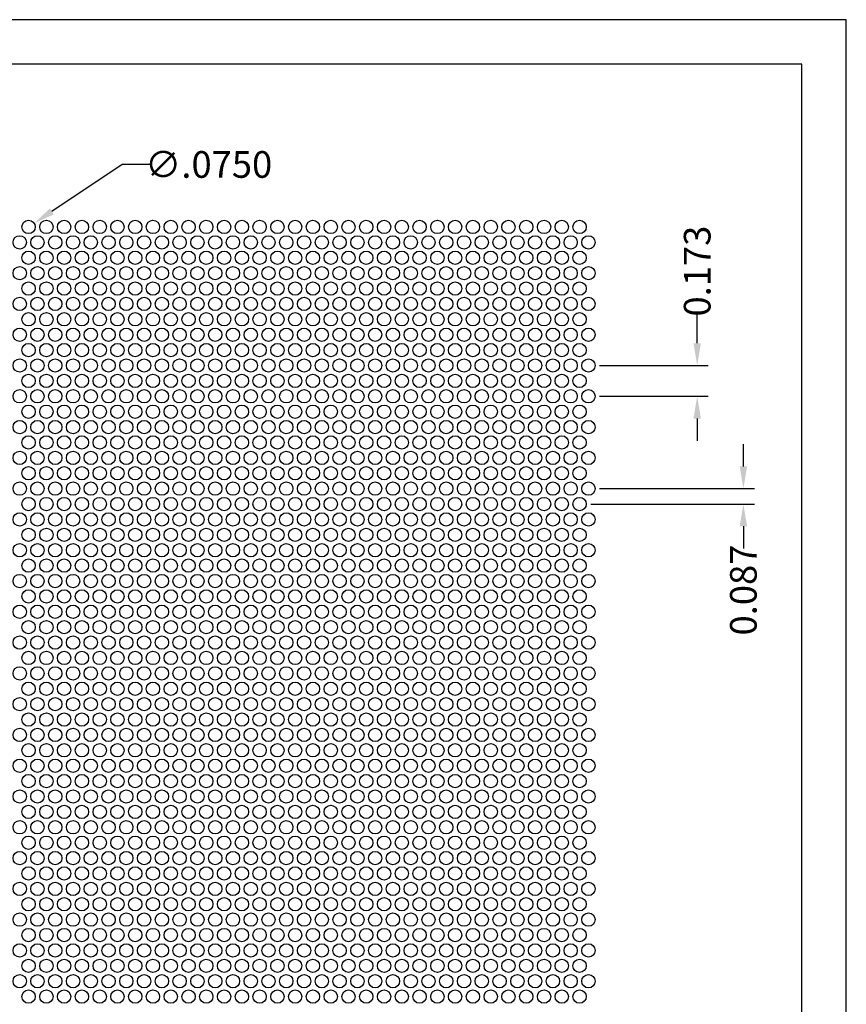
# Model space of a CAD drawing. Units: inches. Extents: x 726.8 to 735.3, y 22.2 to 33.2.
# Drawn here: x 730.6 to 735.3, y 27.7 to 33.2 of the extents above; entities that cross this region are included whole.
import ezdxf

# ---------------------------------------------------------------- set-up
doc = ezdxf.new("R2010")
doc.units = ezdxf.units.IN
doc.header["$MEASUREMENT"] = 0
doc.layers.add('PERF_FILL', color=7, linetype='Continuous')
doc.styles.add('ARIAL-1', font='arialbd.ttf', dxfattribs={"width": 0.8, "height": 0.15})
doc.styles.add('HEND_SD 0.250', font='ROMANS.shx', dxfattribs={"height": 0.125})
doc.dimstyles.new('AM_ANSI', dxfattribs={"dimtxt": 0.12, "dimasz": 0.12, "dimexe": 0.1, "dimexo": 0.05, "dimgap": 0.06, "dimtad": 0, "dimtih": 1, "dimtoh": 1, "dimdec": 4, "dimzin": 7, "dimdsep": 46, "dimtxsty": 'Standard', "dimcen": 0, "dimclrd": 256, "dimclre": 256, "dimclrt": 2, "dimadec": 0, "dimazin": 2, "dimtp": 0.1, "dimtm": 0.1, "dimtfac": 0.71, "dimtdec": 4, "dimtofl": 0, "dimtmove": 0, "dimatfit": 3, "dimfxl": 1, "dimtolj": 1, "dimtzin": 7, "dimlwd": -1, "dimlwe": -1, "dimarcsym": 1})
doc.dimstyles.new('HEND_SD 0.250', dxfattribs={"dimtxt": 0.125, "dimasz": 0.125, "dimexe": 0.0625, "dimexo": 0.0625, "dimgap": 0.03125, "dimtad": 0, "dimdec": 3, "dimzin": 0, "dimdsep": 46, "dimtxsty": 'HEND_SD 0.250', "dimcen": 0.09, "dimadec": 3, "dimazin": 0, "dimtfac": 1, "dimtdec": 3, "dimtofl": 0, "dimtmove": 0, "dimatfit": 3, "dimfxl": 1, "dimtolj": 1, "dimtzin": 0, "dimarcsym": 0})

# ---------------------------------------------------------------- blocks, each defined once
blk = doc.blocks.new('*D6')
at = {"layer": 'Defpoints', "color": 0, "transparency": 16777216}
for p in [(730.6941, 32.053), (730.6318, 32.0113)]:
    blk.add_point(p, dxfattribs=at)
at = {"layer": 'PERF_FILL', "linetype": 'ByBlock', "transparency": 16777216}
for p, q in [((731.1894, 32.3839), (730.7939, 32.1197)), ((731.3477, 32.3839), (731.1894, 32.3839))]:
    blk.add_line(p, q, dxfattribs=at)
at = {"layer": 'PERF_FILL', "transparency": 16777216}
blk.add_solid([(730.7828, 32.1363), (730.805, 32.1031), (730.6941, 32.053)], dxfattribs=at)
at = {"layer": 'PERF_FILL', "color": 0, "lineweight": 35, "transparency": 16777216, "insert": (731.6759, 32.3839), "char_height": 0.15, "attachment_point": 5, "style": 'ARIAL-1'}
blk.add_mtext('\\A1;∅.0750', dxfattribs=at)
blk = doc.blocks.new('*D7')
at = {"layer": 'Defpoints', "color": 0, "transparency": 16777216}
for p in [(733.813, 30.5599), (733.763, 30.4733), (734.6846, 30.4733)]:
    blk.add_point(p, dxfattribs=at)
at = {"layer": 'PERF_FILL', "color": 0, "lineweight": -2, "transparency": 16777216}
for p, q in [((734.6846, 30.6849), (734.6846, 30.8099)), ((733.8755, 30.5599), (734.7471, 30.5599)), ((733.8255, 30.4733), (734.7471, 30.4733)), ((734.6846, 30.3483), (734.6846, 30.2233))]:
    blk.add_line(p, q, dxfattribs=at)
at = {"layer": 'PERF_FILL', "color": 0, "transparency": 16777216}
for points in [[(734.6638, 30.6849), (734.7055, 30.6849), (734.6846, 30.5599)], [(734.6638, 30.3483), (734.7055, 30.3483), (734.6846, 30.4733)]]:
    blk.add_solid(points, dxfattribs=at)
at = {"layer": 'PERF_FILL', "color": 0, "lineweight": 35, "transparency": 16777216, "insert": (734.6846, 29.9896), "char_height": 0.15, "attachment_point": 5, "rotation": 90, "style": 'ARIAL-1'}
blk.add_mtext('\\A1;0.087', dxfattribs=at)
blk = doc.blocks.new('*D8')
at = {"layer": 'Defpoints', "color": 0, "transparency": 16777216}
for p in [(733.813, 31.2528), (733.813, 31.0796), (734.4249, 31.0796)]:
    blk.add_point(p, dxfattribs=at)
at = {"layer": 'PERF_FILL', "color": 0, "lineweight": -2, "transparency": 16777216}
for p, q in [((734.4249, 31.3778), (734.4249, 31.5501)), ((733.8755, 31.2528), (734.4874, 31.2528)), ((733.8755, 31.0796), (734.4874, 31.0796)), ((734.4249, 30.9546), (734.4249, 30.8296))]:
    blk.add_line(p, q, dxfattribs=at)
at = {"layer": 'PERF_FILL', "color": 0, "transparency": 16777216}
for points in [[(734.404, 31.3778), (734.4457, 31.3778), (734.4249, 31.2528)], [(734.404, 30.9546), (734.4457, 30.9546), (734.4249, 31.0796)]]:
    blk.add_solid(points, dxfattribs=at)
at = {"layer": 'PERF_FILL', "color": 0, "lineweight": 35, "transparency": 16777216, "insert": (734.4249, 31.784), "char_height": 0.15, "attachment_point": 5, "rotation": 90, "style": 'ARIAL-1'}
blk.add_mtext('\\A1;0.173', dxfattribs=at)

msp = doc.modelspace()

# ---------------------------------------------------------------- linework, layer by layer
msp.add_lwpolyline([(735.01382, 24.08045), (735.01382, 32.94839), (727.01382, 32.94839), (727.01382, 24.08045)])
at = {"layer": 'Defpoints'}
msp.add_lwpolyline([(726.76382, 22.19839), (735.26382, 22.19839), (735.26382, 33.19839), (726.76382, 33.19839)], close=True, dxfattribs=at)
at = {"layer": 'PERF_FILL'}
for centre in [(730.66296, 32.03218), (730.76296, 32.03218), (730.86296, 32.03218), (730.96296, 32.03218), (731.06296, 32.03218), (731.16296, 32.03218), (731.26296, 32.03218), (731.36296, 32.03218), (731.46296, 32.03218), (731.56296, 32.03218), (731.66296, 32.03218), (731.76296, 32.03218), (731.86296, 32.03218), (731.96296, 32.03218), (732.06296, 32.03218), (732.16296, 32.03218), (732.26296, 32.03218), (732.36296, 32.03218), (732.46296, 32.03218), (732.56296, 32.03218), (732.66296, 32.03218), (732.76296, 32.03218), (732.86296, 32.03218), (732.96296, 32.03218), (733.06296, 32.03218), (733.16296, 32.03218), (733.26296, 32.03218), (733.36296, 32.03218), (733.46296, 32.03218), (733.56296, 32.03218), (733.66296, 32.03218), (733.76296, 32.03218), (730.61296, 31.94558), (730.71296, 31.94558), (730.81296, 31.94558), (730.91296, 31.94558), (731.01296, 31.94558), (731.11296, 31.94558), (731.21296, 31.94558), (731.31296, 31.94558), (731.41296, 31.94558), (731.51296, 31.94558), (731.61296, 31.94558), (731.71296, 31.94558), (731.81296, 31.94558), (731.91296, 31.94558), (732.01296, 31.94558), (732.11296, 31.94558), (732.21296, 31.94558), (732.31296, 31.94558), (732.41296, 31.94558), (732.51296, 31.94558), (732.61296, 31.94558), (732.71296, 31.94558), (732.81296, 31.94558), (732.91296, 31.94558), (733.01296, 31.94558), (733.11296, 31.94558), (733.21296, 31.94558), (733.31296, 31.94558), (733.41296, 31.94558), (733.51296, 31.94558), (733.61296, 31.94558), (733.71296, 31.94558), (733.81296, 31.94558), (730.66296, 31.85898), (730.76296, 31.85898), (730.86296, 31.85898), (730.96296, 31.85898), (731.06296, 31.85898), (731.16296, 31.85898), (731.26296, 31.85898), (731.36296, 31.85898), (731.46296, 31.85898), (731.56296, 31.85898), (731.66296, 31.85898), (731.76296, 31.85898), (731.86296, 31.85898), (731.96296, 31.85898), (732.06296, 31.85898), (732.16296, 31.85898), (732.26296, 31.85898), (732.36296, 31.85898), (732.46296, 31.85898), (732.56296, 31.85898), (732.66296, 31.85898), (732.76296, 31.85898), (732.86296, 31.85898), (732.96296, 31.85898), (733.06296, 31.85898), (733.16296, 31.85898), (733.26296, 31.85898), (733.36296, 31.85898), (733.46296, 31.85898), (733.56296, 31.85898), (733.66296, 31.85898), (733.76296, 31.85898), (730.61296, 31.77238), (730.71296, 31.77238), (730.81296, 31.77238), (730.91296, 31.77238), (731.01296, 31.77238), (731.11296, 31.77238), (731.21296, 31.77238), (731.31296, 31.77238), (731.41296, 31.77238), (731.51296, 31.77238), (731.61296, 31.77238), (731.71296, 31.77238), (731.81296, 31.77238), (731.91296, 31.77238), (732.01296, 31.77238), (732.11296, 31.77238), (732.21296, 31.77238), (732.31296, 31.77238), (732.41296, 31.77238), (732.51296, 31.77238), (732.61296, 31.77238), (732.71296, 31.77238), (732.81296, 31.77238), (732.91296, 31.77238), (733.01296, 31.77238), (733.11296, 31.77238), (733.21296, 31.77238), (733.31296, 31.77238), (733.41296, 31.77238), (733.51296, 31.77238), (733.61296, 31.77238), (733.71296, 31.77238), (733.81296, 31.77238), (730.66296, 31.68577), (730.76296, 31.68577), (730.86296, 31.68577), (730.96296, 31.68577), (731.06296, 31.68577), (731.16296, 31.68577), (731.26296, 31.68577), (731.36296, 31.68577), (731.46296, 31.68577), (731.56296, 31.68577), (731.66296, 31.68577), (731.76296, 31.68577), (731.86296, 31.68577), (731.96296, 31.68577), (732.06296, 31.68577), (732.16296, 31.68577), (732.26296, 31.68577), (732.36296, 31.68577), (732.46296, 31.68577), (732.56296, 31.68577), (732.66296, 31.68577), (732.76296, 31.68577), (732.86296, 31.68577), (732.96296, 31.68577), (733.06296, 31.68577), (733.16296, 31.68577), (733.26296, 31.68577), (733.36296, 31.68577), (733.46296, 31.68577), (733.56296, 31.68577), (733.66296, 31.68577), (733.76296, 31.68577), (730.61296, 31.59917), (730.71296, 31.59917), (730.81296, 31.59917), (730.91296, 31.59917), (731.01296, 31.59917), (731.11296, 31.59917), (731.21296, 31.59917), (731.31296, 31.59917), (731.41296, 31.59917), (731.51296, 31.59917), (731.61296, 31.59917), (731.71296, 31.59917), (731.81296, 31.59917), (731.91296, 31.59917), (732.01296, 31.59917), (732.11296, 31.59917), (732.21296, 31.59917), (732.31296, 31.59917), (732.41296, 31.59917), (732.51296, 31.59917), (732.61296, 31.59917), (732.71296, 31.59917), (732.81296, 31.59917), (732.91296, 31.59917), (733.01296, 31.59917), (733.11296, 31.59917), (733.21296, 31.59917), (733.31296, 31.59917), (733.41296, 31.59917), (733.51296, 31.59917), (733.61296, 31.59917), (733.71296, 31.59917), (733.81296, 31.59917), (730.66296, 31.51257), (730.76296, 31.51257), (730.86296, 31.51257), (730.96296, 31.51257), (731.06296, 31.51257), (731.16296, 31.51257), (731.26296, 31.51257), (731.36296, 31.51257), (731.46296, 31.51257), (731.56296, 31.51257), (731.66296, 31.51257), (731.76296, 31.51257), (731.86296, 31.51257), (731.96296, 31.51257), (732.06296, 31.51257), (732.16296, 31.51257), (732.26296, 31.51257), (732.36296, 31.51257), (732.46296, 31.51257), (732.56296, 31.51257), (732.66296, 31.51257), (732.76296, 31.51257), (732.86296, 31.51257), (732.96296, 31.51257), (733.06296, 31.51257), (733.16296, 31.51257), (733.26296, 31.51257), (733.36296, 31.51257), (733.46296, 31.51257), (733.56296, 31.51257), (733.66296, 31.51257), (733.76296, 31.51257), (730.61296, 31.42597), (730.71296, 31.42597), (730.81296, 31.42597), (730.91296, 31.42597), (731.01296, 31.42597), (731.11296, 31.42597), (731.21296, 31.42597), (731.31296, 31.42597), (731.41296, 31.42597), (731.51296, 31.42597), (731.61296, 31.42597), (731.71296, 31.42597), (731.81296, 31.42597), (731.91296, 31.42597), (732.01296, 31.42597), (732.11296, 31.42597), (732.21296, 31.42597), (732.31296, 31.42597), (732.41296, 31.42597), (732.51296, 31.42597), (732.61296, 31.42597), (732.71296, 31.42597), (732.81296, 31.42597), (732.91296, 31.42597), (733.01296, 31.42597), (733.11296, 31.42597), (733.21296, 31.42597), (733.31296, 31.42597), (733.41296, 31.42597), (733.51296, 31.42597), (733.61296, 31.42597), (733.71296, 31.42597), (733.81296, 31.42597), (730.66296, 31.33936), (730.76296, 31.33936), (730.86296, 31.33936), (730.96296, 31.33936), (731.06296, 31.33936), (731.16296, 31.33936), (731.26296, 31.33936), (731.36296, 31.33936), (731.46296, 31.33936), (731.56296, 31.33936), (731.66296, 31.33936), (731.76296, 31.33936), (731.86296, 31.33936), (731.96296, 31.33936), (732.06296, 31.33936), (732.16296, 31.33936), (732.26296, 31.33936), (732.36296, 31.33936), (732.46296, 31.33936), (732.56296, 31.33936), (732.66296, 31.33936), (732.76296, 31.33936), (732.86296, 31.33936), (732.96296, 31.33936), (733.06296, 31.33936), (733.16296, 31.33936), (733.26296, 31.33936), (733.36296, 31.33936), (733.46296, 31.33936), (733.56296, 31.33936), (733.66296, 31.33936), (733.76296, 31.33936), (730.61296, 31.25276), (730.71296, 31.25276), (730.81296, 31.25276), (730.91296, 31.25276), (731.01296, 31.25276), (731.11296, 31.25276), (731.21296, 31.25276), (731.31296, 31.25276), (731.41296, 31.25276), (731.51296, 31.25276), (731.61296, 31.25276), (731.71296, 31.25276), (731.81296, 31.25276), (731.91296, 31.25276), (732.01296, 31.25276), (732.11296, 31.25276), (732.21296, 31.25276), (732.31296, 31.25276), (732.41296, 31.25276), (732.51296, 31.25276), (732.61296, 31.25276), (732.71296, 31.25276), (732.81296, 31.25276), (732.91296, 31.25276), (733.01296, 31.25276), (733.11296, 31.25276), (733.21296, 31.25276), (733.31296, 31.25276), (733.41296, 31.25276), (733.51296, 31.25276), (733.61296, 31.25276), (733.71296, 31.25276), (733.81296, 31.25276), (730.66296, 31.16616), (730.76296, 31.16616), (730.86296, 31.16616), (730.96296, 31.16616), (731.06296, 31.16616), (731.16296, 31.16616), (731.26296, 31.16616), (731.36296, 31.16616), (731.46296, 31.16616), (731.56296, 31.16616), (731.66296, 31.16616), (731.76296, 31.16616), (731.86296, 31.16616), (731.96296, 31.16616), (732.06296, 31.16616), (732.16296, 31.16616), (732.26296, 31.16616), (732.36296, 31.16616), (732.46296, 31.16616), (732.56296, 31.16616), (732.66296, 31.16616), (732.76296, 31.16616), (732.86296, 31.16616), (732.96296, 31.16616), (733.06296, 31.16616), (733.16296, 31.16616), (733.26296, 31.16616), (733.36296, 31.16616), (733.46296, 31.16616), (733.56296, 31.16616), (733.66296, 31.16616), (733.76296, 31.16616), (730.61296, 31.07956), (730.71296, 31.07956), (730.81296, 31.07956), (730.91296, 31.07956), (731.01296, 31.07956), (731.11296, 31.07956), (731.21296, 31.07956), (731.31296, 31.07956), (731.41296, 31.07956), (731.51296, 31.07956), (731.61296, 31.07956), (731.71296, 31.07956), (731.81296, 31.07956), (731.91296, 31.07956), (732.01296, 31.07956), (732.11296, 31.07956), (732.21296, 31.07956), (732.31296, 31.07956), (732.41296, 31.07956), (732.51296, 31.07956), (732.61296, 31.07956), (732.71296, 31.07956), (732.81296, 31.07956), (732.91296, 31.07956), (733.01296, 31.07956), (733.11296, 31.07956), (733.21296, 31.07956), (733.31296, 31.07956), (733.41296, 31.07956), (733.51296, 31.07956), (733.61296, 31.07956), (733.71296, 31.07956), (733.81296, 31.07956), (730.66296, 30.99295), (730.76296, 30.99295), (730.86296, 30.99295), (730.96296, 30.99295), (731.06296, 30.99295), (731.16296, 30.99295), (731.26296, 30.99295), (731.36296, 30.99295), (731.46296, 30.99295), (731.56296, 30.99295), (731.66296, 30.99295), (731.76296, 30.99295), (731.86296, 30.99295), (731.96296, 30.99295), (732.06296, 30.99295), (732.16296, 30.99295), (732.26296, 30.99295), (732.36296, 30.99295), (732.46296, 30.99295), (732.56296, 30.99295), (732.66296, 30.99295), (732.76296, 30.99295), (732.86296, 30.99295), (732.96296, 30.99295), (733.06296, 30.99295), (733.16296, 30.99295), (733.26296, 30.99295), (733.36296, 30.99295), (733.46296, 30.99295), (733.56296, 30.99295), (733.66296, 30.99295), (733.76296, 30.99295), (730.61296, 30.90635), (730.71296, 30.90635), (730.81296, 30.90635), (730.91296, 30.90635), (731.01296, 30.90635), (731.11296, 30.90635), (731.21296, 30.90635), (731.31296, 30.90635), (731.41296, 30.90635), (731.51296, 30.90635), (731.61296, 30.90635), (731.71296, 30.90635), (731.81296, 30.90635), (731.91296, 30.90635), (732.01296, 30.90635), (732.11296, 30.90635), (732.21296, 30.90635), (732.31296, 30.90635), (732.41296, 30.90635), (732.51296, 30.90635), (732.61296, 30.90635), (732.71296, 30.90635), (732.81296, 30.90635), (732.91296, 30.90635), (733.01296, 30.90635), (733.11296, 30.90635), (733.21296, 30.90635), (733.31296, 30.90635), (733.41296, 30.90635), (733.51296, 30.90635), (733.61296, 30.90635), (733.71296, 30.90635), (733.81296, 30.90635), (730.66296, 30.81975), (730.76296, 30.81975), (730.86296, 30.81975), (730.96296, 30.81975), (731.06296, 30.81975), (731.16296, 30.81975), (731.26296, 30.81975), (731.36296, 30.81975), (731.46296, 30.81975), (731.56296, 30.81975), (731.66296, 30.81975), (731.76296, 30.81975), (731.86296, 30.81975), (731.96296, 30.81975), (732.06296, 30.81975), (732.16296, 30.81975), (732.26296, 30.81975), (732.36296, 30.81975), (732.46296, 30.81975), (732.56296, 30.81975), (732.66296, 30.81975), (732.76296, 30.81975), (732.86296, 30.81975), (732.96296, 30.81975), (733.06296, 30.81975), (733.16296, 30.81975), (733.26296, 30.81975), (733.36296, 30.81975), (733.46296, 30.81975), (733.56296, 30.81975), (733.66296, 30.81975), (733.76296, 30.81975), (730.61296, 30.73315), (730.71296, 30.73315), (730.81296, 30.73315), (730.91296, 30.73315), (731.01296, 30.73315), (731.11296, 30.73315), (731.21296, 30.73315), (731.31296, 30.73315), (731.41296, 30.73315), (731.51296, 30.73315), (731.61296, 30.73315), (731.71296, 30.73315), (731.81296, 30.73315), (731.91296, 30.73315), (732.01296, 30.73315), (732.11296, 30.73315), (732.21296, 30.73315), (732.31296, 30.73315), (732.41296, 30.73315), (732.51296, 30.73315), (732.61296, 30.73315), (732.71296, 30.73315), (732.81296, 30.73315), (732.91296, 30.73315), (733.01296, 30.73315), (733.11296, 30.73315), (733.21296, 30.73315), (733.31296, 30.73315), (733.41296, 30.73315), (733.51296, 30.73315), (733.61296, 30.73315), (733.71296, 30.73315), (733.81296, 30.73315), (730.66296, 30.64654), (730.76296, 30.64654), (730.86296, 30.64654), (730.96296, 30.64654), (731.06296, 30.64654), (731.16296, 30.64654), (731.26296, 30.64654), (731.36296, 30.64654), (731.46296, 30.64654), (731.56296, 30.64654), (731.66296, 30.64654), (731.76296, 30.64654), (731.86296, 30.64654), (731.96296, 30.64654), (732.06296, 30.64654), (732.16296, 30.64654), (732.26296, 30.64654), (732.36296, 30.64654), (732.46296, 30.64654), (732.56296, 30.64654), (732.66296, 30.64654), (732.76296, 30.64654), (732.86296, 30.64654), (732.96296, 30.64654), (733.06296, 30.64654), (733.16296, 30.64654), (733.26296, 30.64654), (733.36296, 30.64654), (733.46296, 30.64654), (733.56296, 30.64654), (733.66296, 30.64654), (733.76296, 30.64654), (730.61296, 30.55994), (730.71296, 30.55994), (730.81296, 30.55994), (730.91296, 30.55994), (731.01296, 30.55994), (731.11296, 30.55994), (731.21296, 30.55994), (731.31296, 30.55994), (731.41296, 30.55994), (731.51296, 30.55994), (731.61296, 30.55994), (731.71296, 30.55994), (731.81296, 30.55994), (731.91296, 30.55994), (732.01296, 30.55994), (732.11296, 30.55994), (732.21296, 30.55994), (732.31296, 30.55994), (732.41296, 30.55994), (732.51296, 30.55994), (732.61296, 30.55994), (732.71296, 30.55994), (732.81296, 30.55994), (732.91296, 30.55994), (733.01296, 30.55994), (733.11296, 30.55994), (733.21296, 30.55994), (733.31296, 30.55994), (733.41296, 30.55994), (733.51296, 30.55994), (733.61296, 30.55994), (733.71296, 30.55994), (733.81296, 30.55994), (730.66296, 30.47334), (730.76296, 30.47334), (730.86296, 30.47334), (730.96296, 30.47334), (731.06296, 30.47334), (731.16296, 30.47334), (731.26296, 30.47334), (731.36296, 30.47334), (731.46296, 30.47334), (731.56296, 30.47334), (731.66296, 30.47334), (731.76296, 30.47334), (731.86296, 30.47334), (731.96296, 30.47334), (732.06296, 30.47334), (732.16296, 30.47334), (732.26296, 30.47334), (732.36296, 30.47334), (732.46296, 30.47334), (732.56296, 30.47334), (732.66296, 30.47334), (732.76296, 30.47334), (732.86296, 30.47334), (732.96296, 30.47334), (733.06296, 30.47334), (733.16296, 30.47334), (733.26296, 30.47334), (733.36296, 30.47334), (733.46296, 30.47334), (733.56296, 30.47334), (733.66296, 30.47334), (733.76296, 30.47334), (730.61296, 30.38673), (730.71296, 30.38673), (730.81296, 30.38673), (730.91296, 30.38673), (731.01296, 30.38673), (731.11296, 30.38673), (731.21296, 30.38673), (731.31296, 30.38673), (731.41296, 30.38673), (731.51296, 30.38673), (731.61296, 30.38673), (731.71296, 30.38673), (731.81296, 30.38673), (731.91296, 30.38673), (732.01296, 30.38673), (732.11296, 30.38673), (732.21296, 30.38673), (732.31296, 30.38673), (732.41296, 30.38673), (732.51296, 30.38673), (732.61296, 30.38673), (732.71296, 30.38673), (732.81296, 30.38673), (732.91296, 30.38673), (733.01296, 30.38673), (733.11296, 30.38673), (733.21296, 30.38673), (733.31296, 30.38673), (733.41296, 30.38673), (733.51296, 30.38673), (733.61296, 30.38673), (733.71296, 30.38673), (733.81296, 30.38673), (730.66296, 30.30013), (730.76296, 30.30013), (730.86296, 30.30013), (730.96296, 30.30013), (731.06296, 30.30013), (731.16296, 30.30013), (731.26296, 30.30013), (731.36296, 30.30013), (731.46296, 30.30013), (731.56296, 30.30013), (731.66296, 30.30013), (731.76296, 30.30013), (731.86296, 30.30013), (731.96296, 30.30013), (732.06296, 30.30013), (732.16296, 30.30013), (732.26296, 30.30013), (732.36296, 30.30013), (732.46296, 30.30013), (732.56296, 30.30013), (732.66296, 30.30013), (732.76296, 30.30013), (732.86296, 30.30013), (732.96296, 30.30013), (733.06296, 30.30013), (733.16296, 30.30013), (733.26296, 30.30013), (733.36296, 30.30013), (733.46296, 30.30013), (733.56296, 30.30013), (733.66296, 30.30013), (733.76296, 30.30013), (730.61296, 30.21353), (730.71296, 30.21353), (730.81296, 30.21353), (730.91296, 30.21353), (731.01296, 30.21353), (731.11296, 30.21353), (731.21296, 30.21353), (731.31296, 30.21353), (731.41296, 30.21353), (731.51296, 30.21353), (731.61296, 30.21353), (731.71296, 30.21353), (731.81296, 30.21353), (731.91296, 30.21353), (732.01296, 30.21353), (732.11296, 30.21353), (732.21296, 30.21353), (732.31296, 30.21353), (732.41296, 30.21353), (732.51296, 30.21353), (732.61296, 30.21353), (732.71296, 30.21353), (732.81296, 30.21353), (732.91296, 30.21353), (733.01296, 30.21353), (733.11296, 30.21353), (733.21296, 30.21353), (733.31296, 30.21353), (733.41296, 30.21353), (733.51296, 30.21353), (733.61296, 30.21353), (733.71296, 30.21353), (733.81296, 30.21353), (730.66296, 30.12693), (730.76296, 30.12693), (730.86296, 30.12693), (730.96296, 30.12693), (731.06296, 30.12693), (731.16296, 30.12693), (731.26296, 30.12693), (731.36296, 30.12693), (731.46296, 30.12693), (731.56296, 30.12693), (731.66296, 30.12693), (731.76296, 30.12693), (731.86296, 30.12693), (731.96296, 30.12693), (732.06296, 30.12693), (732.16296, 30.12693), (732.26296, 30.12693), (732.36296, 30.12693), (732.46296, 30.12693), (732.56296, 30.12693), (732.66296, 30.12693), (732.76296, 30.12693), (732.86296, 30.12693), (732.96296, 30.12693), (733.06296, 30.12693), (733.16296, 30.12693), (733.26296, 30.12693), (733.36296, 30.12693), (733.46296, 30.12693), (733.56296, 30.12693), (733.66296, 30.12693), (733.76296, 30.12693), (730.61296, 30.04032), (730.71296, 30.04032), (730.81296, 30.04032), (730.91296, 30.04032), (731.01296, 30.04032), (731.11296, 30.04032), (731.21296, 30.04032), (731.31296, 30.04032), (731.41296, 30.04032), (731.51296, 30.04032), (731.61296, 30.04032), (731.71296, 30.04032), (731.81296, 30.04032), (731.91296, 30.04032), (732.01296, 30.04032), (732.11296, 30.04032), (732.21296, 30.04032), (732.31296, 30.04032), (732.41296, 30.04032), (732.51296, 30.04032), (732.61296, 30.04032), (732.71296, 30.04032), (732.81296, 30.04032), (732.91296, 30.04032), (733.01296, 30.04032), (733.11296, 30.04032), (733.21296, 30.04032), (733.31296, 30.04032), (733.41296, 30.04032), (733.51296, 30.04032), (733.61296, 30.04032), (733.71296, 30.04032), (733.81296, 30.04032), (730.66296, 29.95372), (730.76296, 29.95372), (730.86296, 29.95372), (730.96296, 29.95372), (731.06296, 29.95372), (731.16296, 29.95372), (731.26296, 29.95372), (731.36296, 29.95372), (731.46296, 29.95372), (731.56296, 29.95372), (731.66296, 29.95372), (731.76296, 29.95372), (731.86296, 29.95372), (731.96296, 29.95372), (732.06296, 29.95372), (732.16296, 29.95372), (732.26296, 29.95372), (732.36296, 29.95372), (732.46296, 29.95372), (732.56296, 29.95372), (732.66296, 29.95372), (732.76296, 29.95372), (732.86296, 29.95372), (732.96296, 29.95372), (733.06296, 29.95372), (733.16296, 29.95372), (733.26296, 29.95372), (733.36296, 29.95372), (733.46296, 29.95372), (733.56296, 29.95372), (733.66296, 29.95372), (733.76296, 29.95372), (730.61296, 29.86712), (730.71296, 29.86712), (730.81296, 29.86712), (730.91296, 29.86712), (731.01296, 29.86712), (731.11296, 29.86712), (731.21296, 29.86712), (731.31296, 29.86712), (731.41296, 29.86712), (731.51296, 29.86712), (731.61296, 29.86712), (731.71296, 29.86712), (731.81296, 29.86712), (731.91296, 29.86712), (732.01296, 29.86712), (732.11296, 29.86712), (732.21296, 29.86712), (732.31296, 29.86712), (732.41296, 29.86712), (732.51296, 29.86712), (732.61296, 29.86712), (732.71296, 29.86712), (732.81296, 29.86712), (732.91296, 29.86712), (733.01296, 29.86712), (733.11296, 29.86712), (733.21296, 29.86712), (733.31296, 29.86712), (733.41296, 29.86712), (733.51296, 29.86712), (733.61296, 29.86712), (733.71296, 29.86712), (733.81296, 29.86712), (730.66296, 29.78052), (730.76296, 29.78052), (730.86296, 29.78052), (730.96296, 29.78052), (731.06296, 29.78052), (731.16296, 29.78052), (731.26296, 29.78052), (731.36296, 29.78052), (731.46296, 29.78052), (731.56296, 29.78052), (731.66296, 29.78052), (731.76296, 29.78052), (731.86296, 29.78052), (731.96296, 29.78052), (732.06296, 29.78052), (732.16296, 29.78052), (732.26296, 29.78052), (732.36296, 29.78052), (732.46296, 29.78052), (732.56296, 29.78052), (732.66296, 29.78052), (732.76296, 29.78052), (732.86296, 29.78052), (732.96296, 29.78052), (733.06296, 29.78052), (733.16296, 29.78052), (733.26296, 29.78052), (733.36296, 29.78052), (733.46296, 29.78052), (733.56296, 29.78052), (733.66296, 29.78052), (733.76296, 29.78052), (730.61296, 29.69391), (730.71296, 29.69391), (730.81296, 29.69391), (730.91296, 29.69391), (731.01296, 29.69391), (731.11296, 29.69391), (731.21296, 29.69391), (731.31296, 29.69391), (731.41296, 29.69391), (731.51296, 29.69391), (731.61296, 29.69391), (731.71296, 29.69391), (731.81296, 29.69391), (731.91296, 29.69391), (732.01296, 29.69391), (732.11296, 29.69391), (732.21296, 29.69391), (732.31296, 29.69391), (732.41296, 29.69391), (732.51296, 29.69391), (732.61296, 29.69391), (732.71296, 29.69391), (732.81296, 29.69391), (732.91296, 29.69391), (733.01296, 29.69391), (733.11296, 29.69391), (733.21296, 29.69391), (733.31296, 29.69391), (733.41296, 29.69391), (733.51296, 29.69391), (733.61296, 29.69391), (733.71296, 29.69391), (733.81296, 29.69391), (730.66296, 29.60731), (730.76296, 29.60731), (730.86296, 29.60731), (730.96296, 29.60731), (731.06296, 29.60731), (731.16296, 29.60731), (731.26296, 29.60731), (731.36296, 29.60731), (731.46296, 29.60731), (731.56296, 29.60731), (731.66296, 29.60731), (731.76296, 29.60731), (731.86296, 29.60731), (731.96296, 29.60731), (732.06296, 29.60731), (732.16296, 29.60731), (732.26296, 29.60731), (732.36296, 29.60731), (732.46296, 29.60731), (732.56296, 29.60731), (732.66296, 29.60731), (732.76296, 29.60731), (732.86296, 29.60731), (732.96296, 29.60731), (733.06296, 29.60731), (733.16296, 29.60731), (733.26296, 29.60731), (733.36296, 29.60731), (733.46296, 29.60731), (733.56296, 29.60731), (733.66296, 29.60731), (733.76296, 29.60731), (730.61296, 29.52071), (730.71296, 29.52071), (730.81296, 29.52071), (730.91296, 29.52071), (731.01296, 29.52071), (731.11296, 29.52071), (731.21296, 29.52071), (731.31296, 29.52071), (731.41296, 29.52071), (731.51296, 29.52071), (731.61296, 29.52071), (731.71296, 29.52071), (731.81296, 29.52071), (731.91296, 29.52071), (732.01296, 29.52071), (732.11296, 29.52071), (732.21296, 29.52071), (732.31296, 29.52071), (732.41296, 29.52071), (732.51296, 29.52071), (732.61296, 29.52071), (732.71296, 29.52071), (732.81296, 29.52071), (732.91296, 29.52071), (733.01296, 29.52071), (733.11296, 29.52071), (733.21296, 29.52071), (733.31296, 29.52071), (733.41296, 29.52071), (733.51296, 29.52071), (733.61296, 29.52071), (733.71296, 29.52071), (733.81296, 29.52071), (730.66296, 29.43411), (730.76296, 29.43411), (730.86296, 29.43411), (730.96296, 29.43411), (731.06296, 29.43411), (731.16296, 29.43411), (731.26296, 29.43411), (731.36296, 29.43411), (731.46296, 29.43411), (731.56296, 29.43411), (731.66296, 29.43411), (731.76296, 29.43411), (731.86296, 29.43411), (731.96296, 29.43411), (732.06296, 29.43411), (732.16296, 29.43411), (732.26296, 29.43411), (732.36296, 29.43411), (732.46296, 29.43411), (732.56296, 29.43411), (732.66296, 29.43411), (732.76296, 29.43411), (732.86296, 29.43411), (732.96296, 29.43411), (733.06296, 29.43411), (733.16296, 29.43411), (733.26296, 29.43411), (733.36296, 29.43411), (733.46296, 29.43411), (733.56296, 29.43411), (733.66296, 29.43411), (733.76296, 29.43411), (730.61296, 29.3475), (730.71296, 29.3475), (730.81296, 29.3475), (730.91296, 29.3475), (731.01296, 29.3475), (731.11296, 29.3475), (731.21296, 29.3475), (731.31296, 29.3475), (731.41296, 29.3475), (731.51296, 29.3475), (731.61296, 29.3475), (731.71296, 29.3475), (731.81296, 29.3475), (731.91296, 29.3475), (732.01296, 29.3475), (732.11296, 29.3475), (732.21296, 29.3475), (732.31296, 29.3475), (732.41296, 29.3475), (732.51296, 29.3475), (732.61296, 29.3475), (732.71296, 29.3475), (732.81296, 29.3475), (732.91296, 29.3475), (733.01296, 29.3475), (733.11296, 29.3475), (733.21296, 29.3475), (733.31296, 29.3475), (733.41296, 29.3475), (733.51296, 29.3475), (733.61296, 29.3475), (733.71296, 29.3475), (733.81296, 29.3475), (730.66296, 29.2609), (730.76296, 29.2609), (730.86296, 29.2609), (730.96296, 29.2609), (731.06296, 29.2609), (731.16296, 29.2609), (731.26296, 29.2609), (731.36296, 29.2609), (731.46296, 29.2609), (731.56296, 29.2609), (731.66296, 29.2609), (731.76296, 29.2609), (731.86296, 29.2609), (731.96296, 29.2609), (732.06296, 29.2609), (732.16296, 29.2609), (732.26296, 29.2609), (732.36296, 29.2609), (732.46296, 29.2609), (732.56296, 29.2609), (732.66296, 29.2609), (732.76296, 29.2609), (732.86296, 29.2609), (732.96296, 29.2609), (733.06296, 29.2609), (733.16296, 29.2609), (733.26296, 29.2609), (733.36296, 29.2609), (733.46296, 29.2609), (733.56296, 29.2609), (733.66296, 29.2609), (733.76296, 29.2609), (730.61296, 29.1743), (730.71296, 29.1743), (730.81296, 29.1743), (730.91296, 29.1743), (731.01296, 29.1743), (731.11296, 29.1743), (731.21296, 29.1743), (731.31296, 29.1743), (731.41296, 29.1743), (731.51296, 29.1743), (731.61296, 29.1743), (731.71296, 29.1743), (731.81296, 29.1743), (731.91296, 29.1743), (732.01296, 29.1743), (732.11296, 29.1743), (732.21296, 29.1743), (732.31296, 29.1743), (732.41296, 29.1743), (732.51296, 29.1743), (732.61296, 29.1743), (732.71296, 29.1743), (732.81296, 29.1743), (732.91296, 29.1743), (733.01296, 29.1743), (733.11296, 29.1743), (733.21296, 29.1743), (733.31296, 29.1743), (733.41296, 29.1743), (733.51296, 29.1743), (733.61296, 29.1743), (733.71296, 29.1743), (733.81296, 29.1743), (730.66296, 29.0877), (730.76296, 29.0877), (730.86296, 29.0877), (730.96296, 29.0877), (731.06296, 29.0877), (731.16296, 29.0877), (731.26296, 29.0877), (731.36296, 29.0877), (731.46296, 29.0877), (731.56296, 29.0877), (731.66296, 29.0877), (731.76296, 29.0877), (731.86296, 29.0877), (731.96296, 29.0877), (732.06296, 29.0877), (732.16296, 29.0877), (732.26296, 29.0877), (732.36296, 29.0877), (732.46296, 29.0877), (732.56296, 29.0877), (732.66296, 29.0877), (732.76296, 29.0877), (732.86296, 29.0877), (732.96296, 29.0877), (733.06296, 29.0877), (733.16296, 29.0877), (733.26296, 29.0877), (733.36296, 29.0877), (733.46296, 29.0877), (733.56296, 29.0877), (733.66296, 29.0877), (733.76296, 29.0877), (730.61296, 29.00109), (730.71296, 29.00109), (730.81296, 29.00109), (730.91296, 29.00109), (731.01296, 29.00109), (731.11296, 29.00109), (731.21296, 29.00109), (731.31296, 29.00109), (731.41296, 29.00109), (731.51296, 29.00109), (731.61296, 29.00109), (731.71296, 29.00109), (731.81296, 29.00109), (731.91296, 29.00109), (732.01296, 29.00109), (732.11296, 29.00109), (732.21296, 29.00109), (732.31296, 29.00109), (732.41296, 29.00109), (732.51296, 29.00109), (732.61296, 29.00109), (732.71296, 29.00109), (732.81296, 29.00109), (732.91296, 29.00109), (733.01296, 29.00109), (733.11296, 29.00109), (733.21296, 29.00109), (733.31296, 29.00109), (733.41296, 29.00109), (733.51296, 29.00109), (733.61296, 29.00109), (733.71296, 29.00109), (733.81296, 29.00109), (730.66296, 28.91449), (730.76296, 28.91449), (730.86296, 28.91449), (730.96296, 28.91449), (731.06296, 28.91449), (731.16296, 28.91449), (731.26296, 28.91449), (731.36296, 28.91449), (731.46296, 28.91449), (731.56296, 28.91449), (731.66296, 28.91449), (731.76296, 28.91449), (731.86296, 28.91449), (731.96296, 28.91449), (732.06296, 28.91449), (732.16296, 28.91449), (732.26296, 28.91449), (732.36296, 28.91449), (732.46296, 28.91449), (732.56296, 28.91449), (732.66296, 28.91449), (732.76296, 28.91449), (732.86296, 28.91449), (732.96296, 28.91449), (733.06296, 28.91449), (733.16296, 28.91449), (733.26296, 28.91449), (733.36296, 28.91449), (733.46296, 28.91449), (733.56296, 28.91449), (733.66296, 28.91449), (733.76296, 28.91449), (730.61296, 28.82789), (730.71296, 28.82789), (730.81296, 28.82789), (730.91296, 28.82789), (731.01296, 28.82789), (731.11296, 28.82789), (731.21296, 28.82789), (731.31296, 28.82789), (731.41296, 28.82789), (731.51296, 28.82789), (731.61296, 28.82789), (731.71296, 28.82789), (731.81296, 28.82789), (731.91296, 28.82789), (732.01296, 28.82789), (732.11296, 28.82789), (732.21296, 28.82789), (732.31296, 28.82789), (732.41296, 28.82789), (732.51296, 28.82789), (732.61296, 28.82789), (732.71296, 28.82789), (732.81296, 28.82789), (732.91296, 28.82789), (733.01296, 28.82789), (733.11296, 28.82789), (733.21296, 28.82789), (733.31296, 28.82789), (733.41296, 28.82789), (733.51296, 28.82789), (733.61296, 28.82789), (733.71296, 28.82789), (733.81296, 28.82789), (730.66296, 28.74129), (730.76296, 28.74129), (730.86296, 28.74129), (730.96296, 28.74129), (731.06296, 28.74129), (731.16296, 28.74129), (731.26296, 28.74129), (731.36296, 28.74129), (731.46296, 28.74129), (731.56296, 28.74129), (731.66296, 28.74129), (731.76296, 28.74129), (731.86296, 28.74129), (731.96296, 28.74129), (732.06296, 28.74129), (732.16296, 28.74129), (732.26296, 28.74129), (732.36296, 28.74129), (732.46296, 28.74129), (732.56296, 28.74129), (732.66296, 28.74129), (732.76296, 28.74129), (732.86296, 28.74129), (732.96296, 28.74129), (733.06296, 28.74129), (733.16296, 28.74129), (733.26296, 28.74129), (733.36296, 28.74129), (733.46296, 28.74129), (733.56296, 28.74129), (733.66296, 28.74129), (733.76296, 28.74129), (730.61296, 28.65468), (730.71296, 28.65468), (730.81296, 28.65468), (730.91296, 28.65468), (731.01296, 28.65468), (731.11296, 28.65468), (731.21296, 28.65468), (731.31296, 28.65468), (731.41296, 28.65468), (731.51296, 28.65468), (731.61296, 28.65468), (731.71296, 28.65468), (731.81296, 28.65468), (731.91296, 28.65468), (732.01296, 28.65468), (732.11296, 28.65468), (732.21296, 28.65468), (732.31296, 28.65468), (732.41296, 28.65468), (732.51296, 28.65468), (732.61296, 28.65468), (732.71296, 28.65468), (732.81296, 28.65468), (732.91296, 28.65468), (733.01296, 28.65468), (733.11296, 28.65468), (733.21296, 28.65468), (733.31296, 28.65468), (733.41296, 28.65468), (733.51296, 28.65468), (733.61296, 28.65468), (733.71296, 28.65468), (733.81296, 28.65468), (730.66296, 28.56808), (730.76296, 28.56808), (730.86296, 28.56808), (730.96296, 28.56808), (731.06296, 28.56808), (731.16296, 28.56808), (731.26296, 28.56808), (731.36296, 28.56808), (731.46296, 28.56808), (731.56296, 28.56808), (731.66296, 28.56808), (731.76296, 28.56808), (731.86296, 28.56808), (731.96296, 28.56808), (732.06296, 28.56808), (732.16296, 28.56808), (732.26296, 28.56808), (732.36296, 28.56808), (732.46296, 28.56808), (732.56296, 28.56808), (732.66296, 28.56808), (732.76296, 28.56808), (732.86296, 28.56808), (732.96296, 28.56808), (733.06296, 28.56808), (733.16296, 28.56808), (733.26296, 28.56808), (733.36296, 28.56808), (733.46296, 28.56808), (733.56296, 28.56808), (733.66296, 28.56808), (733.76296, 28.56808), (730.61296, 28.48148), (730.71296, 28.48148), (730.81296, 28.48148), (730.91296, 28.48148), (731.01296, 28.48148), (731.11296, 28.48148), (731.21296, 28.48148), (731.31296, 28.48148), (731.41296, 28.48148), (731.51296, 28.48148), (731.61296, 28.48148), (731.71296, 28.48148), (731.81296, 28.48148), (731.91296, 28.48148), (732.01296, 28.48148), (732.11296, 28.48148), (732.21296, 28.48148), (732.31296, 28.48148), (732.41296, 28.48148), (732.51296, 28.48148), (732.61296, 28.48148), (732.71296, 28.48148), (732.81296, 28.48148), (732.91296, 28.48148), (733.01296, 28.48148), (733.11296, 28.48148), (733.21296, 28.48148), (733.31296, 28.48148), (733.41296, 28.48148), (733.51296, 28.48148), (733.61296, 28.48148), (733.71296, 28.48148), (733.81296, 28.48148), (730.66296, 28.39488), (730.76296, 28.39488), (730.86296, 28.39488), (730.96296, 28.39488), (731.06296, 28.39488), (731.16296, 28.39488), (731.26296, 28.39488), (731.36296, 28.39488), (731.46296, 28.39488), (731.56296, 28.39488), (731.66296, 28.39488), (731.76296, 28.39488), (731.86296, 28.39488), (731.96296, 28.39488), (732.06296, 28.39488), (732.16296, 28.39488), (732.26296, 28.39488), (732.36296, 28.39488), (732.46296, 28.39488), (732.56296, 28.39488), (732.66296, 28.39488), (732.76296, 28.39488), (732.86296, 28.39488), (732.96296, 28.39488), (733.06296, 28.39488), (733.16296, 28.39488), (733.26296, 28.39488), (733.36296, 28.39488), (733.46296, 28.39488), (733.56296, 28.39488), (733.66296, 28.39488), (733.76296, 28.39488), (730.61296, 28.30827), (730.71296, 28.30827), (730.81296, 28.30827), (730.91296, 28.30827), (731.01296, 28.30827), (731.11296, 28.30827), (731.21296, 28.30827), (731.31296, 28.30827), (731.41296, 28.30827), (731.51296, 28.30827), (731.61296, 28.30827), (731.71296, 28.30827), (731.81296, 28.30827), (731.91296, 28.30827), (732.01296, 28.30827), (732.11296, 28.30827), (732.21296, 28.30827), (732.31296, 28.30827), (732.41296, 28.30827), (732.51296, 28.30827), (732.61296, 28.30827), (732.71296, 28.30827), (732.81296, 28.30827), (732.91296, 28.30827), (733.01296, 28.30827), (733.11296, 28.30827), (733.21296, 28.30827), (733.31296, 28.30827), (733.41296, 28.30827), (733.51296, 28.30827), (733.61296, 28.30827), (733.71296, 28.30827), (733.81296, 28.30827), (730.66296, 28.22167), (730.76296, 28.22167), (730.86296, 28.22167), (730.96296, 28.22167), (731.06296, 28.22167), (731.16296, 28.22167), (731.26296, 28.22167), (731.36296, 28.22167), (731.46296, 28.22167), (731.56296, 28.22167), (731.66296, 28.22167), (731.76296, 28.22167), (731.86296, 28.22167), (731.96296, 28.22167), (732.06296, 28.22167), (732.16296, 28.22167), (732.26296, 28.22167), (732.36296, 28.22167), (732.46296, 28.22167), (732.56296, 28.22167), (732.66296, 28.22167), (732.76296, 28.22167), (732.86296, 28.22167), (732.96296, 28.22167), (733.06296, 28.22167), (733.16296, 28.22167), (733.26296, 28.22167), (733.36296, 28.22167), (733.46296, 28.22167), (733.56296, 28.22167), (733.66296, 28.22167), (733.76296, 28.22167), (730.61296, 28.13507), (730.71296, 28.13507), (730.81296, 28.13507), (730.91296, 28.13507), (731.01296, 28.13507), (731.11296, 28.13507), (731.21296, 28.13507), (731.31296, 28.13507), (731.41296, 28.13507), (731.51296, 28.13507), (731.61296, 28.13507), (731.71296, 28.13507), (731.81296, 28.13507), (731.91296, 28.13507), (732.01296, 28.13507), (732.11296, 28.13507), (732.21296, 28.13507), (732.31296, 28.13507), (732.41296, 28.13507), (732.51296, 28.13507), (732.61296, 28.13507), (732.71296, 28.13507), (732.81296, 28.13507), (732.91296, 28.13507), (733.01296, 28.13507), (733.11296, 28.13507), (733.21296, 28.13507), (733.31296, 28.13507), (733.41296, 28.13507), (733.51296, 28.13507), (733.61296, 28.13507), (733.71296, 28.13507), (733.81296, 28.13507), (730.66296, 28.04847), (730.76296, 28.04847), (730.86296, 28.04847), (730.96296, 28.04847), (731.06296, 28.04847), (731.16296, 28.04847), (731.26296, 28.04847), (731.36296, 28.04847), (731.46296, 28.04847), (731.56296, 28.04847), (731.66296, 28.04847), (731.76296, 28.04847), (731.86296, 28.04847), (731.96296, 28.04847), (732.06296, 28.04847), (732.16296, 28.04847), (732.26296, 28.04847), (732.36296, 28.04847), (732.46296, 28.04847), (732.56296, 28.04847), (732.66296, 28.04847), (732.76296, 28.04847), (732.86296, 28.04847), (732.96296, 28.04847), (733.06296, 28.04847), (733.16296, 28.04847), (733.26296, 28.04847), (733.36296, 28.04847), (733.46296, 28.04847), (733.56296, 28.04847), (733.66296, 28.04847), (733.76296, 28.04847), (730.61296, 27.96186), (730.71296, 27.96186), (730.81296, 27.96186), (730.91296, 27.96186), (731.01296, 27.96186), (731.11296, 27.96186), (731.21296, 27.96186), (731.31296, 27.96186), (731.41296, 27.96186), (731.51296, 27.96186), (731.61296, 27.96186), (731.71296, 27.96186), (731.81296, 27.96186), (731.91296, 27.96186), (732.01296, 27.96186), (732.11296, 27.96186), (732.21296, 27.96186), (732.31296, 27.96186), (732.41296, 27.96186), (732.51296, 27.96186), (732.61296, 27.96186), (732.71296, 27.96186), (732.81296, 27.96186), (732.91296, 27.96186), (733.01296, 27.96186), (733.11296, 27.96186), (733.21296, 27.96186), (733.31296, 27.96186), (733.41296, 27.96186), (733.51296, 27.96186), (733.61296, 27.96186), (733.71296, 27.96186), (733.81296, 27.96186), (730.66296, 27.87526), (730.76296, 27.87526), (730.86296, 27.87526), (730.96296, 27.87526), (731.06296, 27.87526), (731.16296, 27.87526), (731.26296, 27.87526), (731.36296, 27.87526), (731.46296, 27.87526), (731.56296, 27.87526), (731.66296, 27.87526), (731.76296, 27.87526), (731.86296, 27.87526), (731.96296, 27.87526), (732.06296, 27.87526), (732.16296, 27.87526), (732.26296, 27.87526), (732.36296, 27.87526), (732.46296, 27.87526), (732.56296, 27.87526), (732.66296, 27.87526), (732.76296, 27.87526), (732.86296, 27.87526), (732.96296, 27.87526), (733.06296, 27.87526), (733.16296, 27.87526), (733.26296, 27.87526), (733.36296, 27.87526), (733.46296, 27.87526), (733.56296, 27.87526), (733.66296, 27.87526), (733.76296, 27.87526), (730.61296, 27.78866), (730.71296, 27.78866), (730.81296, 27.78866), (730.91296, 27.78866), (731.01296, 27.78866), (731.11296, 27.78866), (731.21296, 27.78866), (731.31296, 27.78866), (731.41296, 27.78866), (731.51296, 27.78866), (731.61296, 27.78866), (731.71296, 27.78866), (731.81296, 27.78866), (731.91296, 27.78866), (732.01296, 27.78866), (732.11296, 27.78866), (732.21296, 27.78866), (732.31296, 27.78866), (732.41296, 27.78866), (732.51296, 27.78866), (732.61296, 27.78866), (732.71296, 27.78866), (732.81296, 27.78866), (732.91296, 27.78866), (733.01296, 27.78866), (733.11296, 27.78866), (733.21296, 27.78866), (733.31296, 27.78866), (733.41296, 27.78866), (733.51296, 27.78866), (733.61296, 27.78866), (733.71296, 27.78866), (733.81296, 27.78866), (730.66296, 27.70206), (730.76296, 27.70206), (730.86296, 27.70206), (730.96296, 27.70206), (731.06296, 27.70206), (731.16296, 27.70206), (731.26296, 27.70206), (731.36296, 27.70206), (731.46296, 27.70206), (731.56296, 27.70206), (731.66296, 27.70206), (731.76296, 27.70206), (731.86296, 27.70206), (731.96296, 27.70206), (732.06296, 27.70206), (732.16296, 27.70206), (732.26296, 27.70206), (732.36296, 27.70206), (732.46296, 27.70206), (732.56296, 27.70206), (732.66296, 27.70206), (732.76296, 27.70206), (732.86296, 27.70206), (732.96296, 27.70206), (733.06296, 27.70206), (733.16296, 27.70206), (733.26296, 27.70206), (733.36296, 27.70206), (733.46296, 27.70206), (733.56296, 27.70206), (733.66296, 27.70206), (733.76296, 27.70206)]:
    msp.add_circle(centre, 0.0375, dxfattribs=at)

# ---------------------------------------------------------------- dimensions: what is measured, and where the dimension line sits
at = {"layer": 'PERF_FILL', "lineweight": 35}
dim = msp.add_diameter_dim_2p(p1=(730.63178, 32.01135), p2=(730.69414, 32.05302), dimstyle='AM_ANSI', override={"dimtxsty": 'ARIAL-1', "dimclrt": 0, "dimtol": 0, "dimlim": 0, "dimtp": 0, "dimtm": 0, "dimtfac": 1, "dimtdec": 3, "dimtolj": 1, "dimtzin": 0}, dxfattribs=at)
dim.commit()
dim.dimension.update_dxf_attribs({"geometry": '*D6', "text_midpoint": (731.67593, 32.38395), "dimtype": 163})
dim = msp.add_linear_dim(base=(734.42487, 31.07956), p1=(733.81296, 31.25276), p2=(733.81296, 31.07956), angle=90, dimstyle='HEND_SD 0.250', override={"dimtxsty": 'ARIAL-1', "dimarcsym": 1}, dxfattribs=at)
dim.commit()
dim.dimension.update_dxf_attribs({"geometry": '*D8', "text_midpoint": (734.42487, 31.78401), "dimtype": 160})
dim = msp.add_linear_dim(base=(734.68463, 30.47334), p1=(733.81296, 30.55994), p2=(733.76296, 30.47334), angle=90, dimstyle='HEND_SD 0.250', override={"dimtxsty": 'ARIAL-1', "dimarcsym": 1}, dxfattribs=at)
dim.commit()
dim.dimension.update_dxf_attribs({"geometry": '*D7', "text_midpoint": (734.68463, 29.98958)})

doc.saveas('drawing.dxf')
